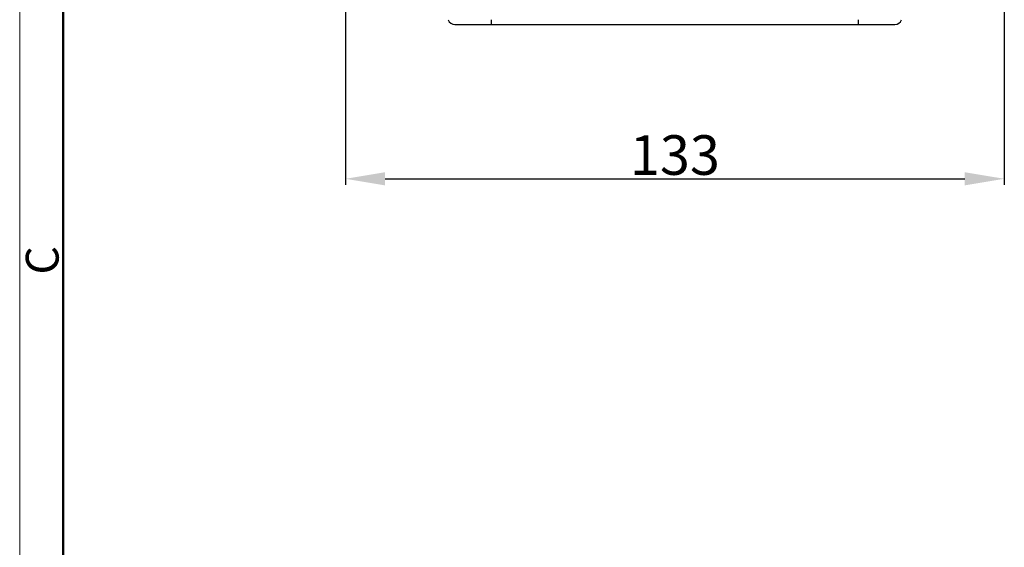
# Model space of a CAD drawing. Units: millimetres. Extents: x 1476 to 2219, y 588 to 1113.
# Drawn here: x 1476 to 1675, y 851 to 957 of the extents above; entities that cross this region are included whole.
import ezdxf

# ---------------------------------------------------------------- set-up
doc = ezdxf.new("R2010")
doc.units = ezdxf.units.MM
doc.header["$LTSCALE"] = 65.395
doc.header["$PDMODE"] = 3
doc.header["$PDSIZE"] = 8
doc.layers.get('Defpoints').update_dxf_attribs({"linetype": 'CONTINUOUS'})
doc.layers.add('Dim', color=3, linetype='CONTINUOUS', lineweight=15)
doc.layers.add('图框', color=7, linetype='CONTINUOUS', lineweight=20)
doc.layers.add('DRW0002_FORMAT', color=7, linetype='CONTINUOUS')
doc.styles.add('Romans字体', font='romans.shx', dxfattribs={"width": 0.75})
doc.dimstyles.new('01', dxfattribs={"dimtxt": 8, "dimasz": 8, "dimexe": 1.2, "dimexo": 0.2, "dimgap": 0.8, "dimtad": 1, "dimdec": 1, "dimdsep": 46, "dimtxsty": 'Romans字体', "dimcen": 0, "dimclrd": 1, "dimclre": 6, "dimclrt": 4, "dimazin": 2, "dimtfac": 1, "dimtdec": 1, "dimtofl": 0, "dimtmove": 0, "dimatfit": 3, "dimfxl": 1, "dimtolj": 1, "dimtzin": 0, "dimarcsym": 0})

# ---------------------------------------------------------------- blocks, each defined once
blk = doc.blocks.new('A4图框-NEW')
at = {"layer": '图框', "color": 1, "lineweight": 18}
blk.add_line((833.413, 690.535), (833.413, 480.535), dxfattribs=at)
at = {"layer": '图框', "lineweight": 50}
blk.add_line((836.913, 484.018), (836.913, 675.021), dxfattribs=at)
at = {"layer": '图框', "color": 6, "insert": (833.904, 607.554), "char_height": 2.652, "width": 2.55791, "attachment_point": 1, "rotation": 90, "style": 'Romans字体'}
blk.add_mtext('C', dxfattribs=at)
blk = doc.blocks.new('*D18')
at = {"layer": 'Defpoints', "color": 0, "transparency": 16777216}
for p in [(1542.16, 967.34), (1675.16, 967.34), (1675.16, 925.24)]:
    blk.add_point(p, dxfattribs=at)
at = {"layer": 'Dim', "color": 6, "lineweight": -2, "transparency": 16777216}
for p, q in [((1542.16, 967.14), (1542.16, 924.04)), ((1675.16, 967.14), (1675.16, 924.04))]:
    blk.add_line(p, q, dxfattribs=at)
at = {"layer": 'Dim', "color": 1, "lineweight": -2, "transparency": 16777216}
blk.add_line((1550.16, 925.24), (1667.16, 925.24), dxfattribs=at)
at = {"layer": 'Dim', "color": 1, "transparency": 16777216}
for points in [[(1550.16, 926.57), (1550.16, 923.91), (1542.16, 925.24)], [(1667.16, 926.57), (1667.16, 923.91), (1675.16, 925.24)]]:
    blk.add_solid(points, dxfattribs=at)
at = {"layer": 'Dim', "color": 4, "transparency": 16777216, "insert": (1608.66, 930.04), "char_height": 8, "attachment_point": 5, "style": 'Romans字体'}
blk.add_mtext('\\A1;133', dxfattribs=at)

msp = doc.modelspace()

# ---------------------------------------------------------------- linework, layer by layer
at = {"layer": 'DRW0002_FORMAT', "color": 7, "linetype": 'Continuous'}
for p, q in [((1564.26, 956.36), (1571.66, 956.36)), ((1571.66, 956.36), (1571.66, 957.36)), ((1571.66, 956.36), (1645.66, 956.36)), ((1645.66, 957.35), (1645.66, 956.36)), ((1645.66, 956.36), (1653.06, 956.36))]:
    msp.add_line(p, q, dxfattribs=at)
for centre, start, end in [((1564.26, 957.76), 196.6031, 270), ((1653.06, 957.76), 270, 343.3213)]:
    msp.add_arc(centre, 1.4, start, end, dxfattribs=at)

# ---------------------------------------------------------------- block references
at = {"layer": 'Dim', "xscale": 2.500010522471256, "yscale": 2.500010522471256, "zscale": 2.500010522471256}
msp.add_blockref('A4图框-NEW', (-607.15, -612.99), dxfattribs=at)

# ---------------------------------------------------------------- dimensions: what is measured, and where the dimension line sits
at = {"layer": 'Dim'}
dim = msp.add_linear_dim(base=(1675.16, 925.24), p1=(1542.16, 967.34), p2=(1675.16, 967.34), dimstyle='01', dxfattribs=at)
dim.commit()
dim.dimension.update_dxf_attribs({"geometry": '*D18', "text_midpoint": (1608.66, 930.04)})

doc.saveas('drawing.dxf')
